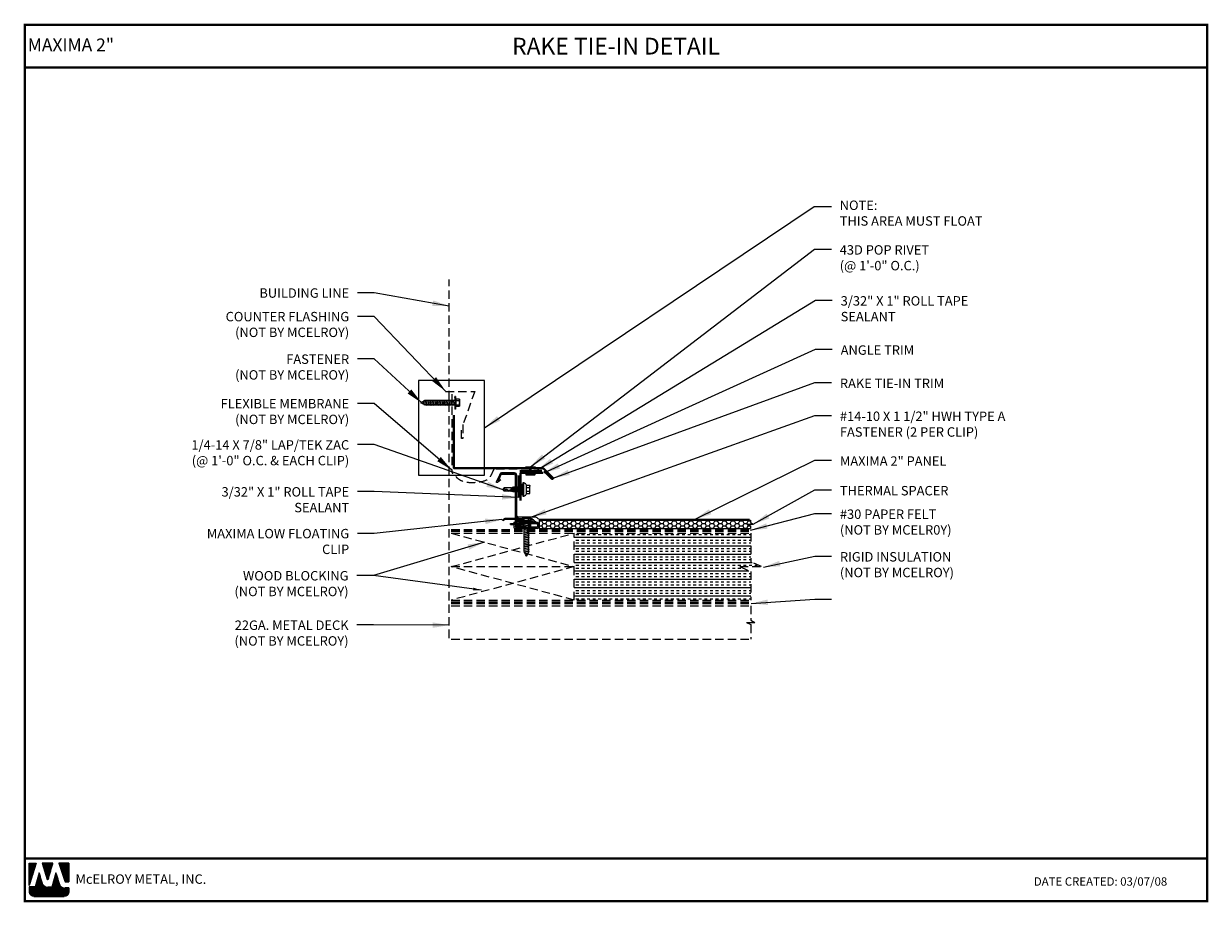
# Model space of a CAD drawing. Extents: x -1.6 to 51.5, y 1.7 to 41.
import ezdxf
from ezdxf.enums import TextEntityAlignment as Align

# ---------------------------------------------------------------- set-up
doc = ezdxf.new("R2010")
doc.units = 0
doc.header["$LTSCALE"] = 1.5
doc.header["$MEASUREMENT"] = 0
doc.linetypes.add('HIDDEN', pattern=[0.375, 0.25, -0.125])
doc.layers.get('0').update_dxf_attribs({"linetype": 'CONTINUOUS'})
for name, color, linetype in [('ACCESSORIES', 30, 'CONTINUOUS'), ('DIM', 2, 'CONTINUOUS'), ('FASTENER', 1, 'CONTINUOUS'), ('NOTBYMCELROY', 8, 'HIDDEN'), ('OBJ', 4, 'CONTINUOUS'), ('SHEETING', 5, 'CONTINUOUS'), ('TEXT BY MCELROY', 3, 'CONTINUOUS'), ('TEXT NOT BY MCELROY', 1, 'CONTINUOUS'), ('TRIM', 3, 'CONTINUOUS'), ('TXT', 2, 'CONTINUOUS'), ('WEB BOR', 6, 'CONTINUOUS')]:
    doc.layers.add(name, color=color, linetype=linetype)
doc.styles.add('KEENAN', font='ARIBLK.TTF')
doc.styles.add('ROMANT', font='ROMANT')
doc.styles.get("Standard").update_dxf_attribs({"font": 'romans'})
doc.dimstyles.new('MCELROY1$7', dxfattribs={"dimtxt": 0.0938, "dimasz": 0.125, "dimexe": 0.0625, "dimexo": 0.0625, "dimgap": 0.0625, "dimtad": 0, "dimtih": 1, "dimtoh": 1, "dimdec": 0, "dimzin": 3, "dimdsep": 46, "dimlunit": 4, "dimtxsty": 'Standard', "dimcen": 0, "dimclrd": 2, "dimclre": 2, "dimclrt": 1, "dimadec": 0, "dimazin": 0, "dimtfac": 1, "dimtdec": 0, "dimtofl": 0, "dimtmove": 0, "dimatfit": 3, "dimfxl": 1, "dimfrac": 2, "dimtolj": 1, "dimtzin": 0, "dimarcsym": 0})

# ---------------------------------------------------------------- blocks, each defined once
blk = doc.blocks.new('LAP TEK ZAC')
at = {"layer": 'DIM', "color": 1, "linetype": 'ByBlock'}
blk.add_point((0.753, -0.041), dxfattribs=at)
at = {"layer": 'OBJ', "color": 1}
for p, q in [((0.898, 0.293), (0.767, 0.293)), ((0.767, 0.293), (0.767, 0.293)), ((0.767, 0.204), (0.767, 0.204)), ((0.767, 0.204), (0.908, 0.204)), ((0.908, 0.025), (0.767, 0.025)), ((0.767, 0.025), (0.767, 0.025)), ((0.898, 0.293), (0.898, 0.293)), ((0.908, 0.357), (0.908, 0.357)), ((0.908, 0.303), (0.908, 0.303)), ((0.922, 0.376), (0.922, 0.376)), ((1.069, 0.414), (1.028, 0.414)), ((1.069, 0.414), (1.069, 0.414)), ((1.078, -0.175), (1.078, 0.404)), ((1.078, 0.404), (1.078, 0.404)), ((0.767, -0.065), (0.767, -0.065)), ((0.767, -0.065), (0.898, -0.065)), ((0.898, -0.065), (0.898, -0.065)), ((0.908, -0.075), (0.908, -0.075)), ((1.028, -0.186), (1.069, -0.185)), ((1.069, -0.185), (1.069, -0.185)), ((1.078, -0.175), (1.078, -0.175))]:
    blk.add_line(p, q, dxfattribs=at)
for points in [[(0.764, 0.288), (0.753, 0.269), (0.753, -0.041), (0.753, -0.041), (0.764, -0.059)], [(0.908, 0.303), (0.908, -0.075)], [(1.028, 0.414), (1.028, -0.186)], [(1.158, 0.065), (1.167, 0.018), (1.207, 0.018), (1.223, -0.009), (1.187, 0.237), (1.203, 0.21), (1.243, 0.21), (1.279, 0.018), (1.294, -0.009), (1.259, 0.237), (1.243, 0.21)], [(1.187, 0.237), (1.172, 0.21), (1.158, 0.21)], [(1.158, 0.003), (1.167, 0.018)], [(1.172, 0.21), (1.207, 0.018)], [(1.203, 0.21), (1.238, 0.018)], [(1.223, -0.009), (1.238, 0.018), (1.238, 0.018), (1.279, 0.018)], [(1.259, 0.237), (1.274, 0.21), (1.274, 0.21), (1.314, 0.21), (1.33, 0.237), (1.346, 0.21), (1.346, 0.21), (1.386, 0.21), (1.386, 0.21), (1.401, 0.237), (1.417, 0.21), (1.457, 0.21), (1.473, 0.237), (1.488, 0.21), (1.49, 0.21), (1.529, 0.2), (1.544, 0.227), (1.565, 0.19), (1.565, 0.19), (1.568, 0.189), (1.607, 0.189), (1.616, 0.205), (1.624, 0.189), (1.633, 0.114), (1.607, 0.189)], [(1.274, 0.21), (1.31, 0.018)], [(1.294, -0.009), (1.31, 0.018), (1.31, 0.018), (1.35, 0.018), (1.366, -0.009), (1.381, 0.018), (1.381, 0.018), (1.421, 0.018), (1.437, -0.009), (1.453, 0.018), (1.49, 0.018), (1.493, 0.019), (1.493, 0.019), (1.508, -0.008), (1.53, 0.029), (1.568, 0.039), (1.58, 0.019)], [(1.314, 0.21), (1.35, 0.018)], [(1.33, 0.237), (1.366, -0.009)], [(1.346, 0.21), (1.381, 0.018)], [(1.386, 0.21), (1.421, 0.018)], [(1.401, 0.237), (1.437, -0.009)], [(1.417, 0.21), (1.453, 0.018)], [(1.457, 0.21), (1.493, 0.019)], [(1.473, 0.237), (1.508, -0.008)], [(1.488, 0.21), (1.53, 0.029)], [(1.529, 0.2), (1.568, 0.039)], [(1.544, 0.227), (1.58, 0.019), (1.592, 0.039), (1.917, 0.039)], [(1.565, 0.19), (1.592, 0.039)], [(1.616, 0.205), (1.633, 0.114)], [(1.81, 0.174), (1.903, 0.174), (1.916, 0.154)]]:
    blk.add_lwpolyline(points, dxfattribs=at)
for points in [[(0.767, 0.204, 0.154701), (0.767, 0.025)], [(1.624, 0.189), (1.917, 0.189), (1.953, 0.134), (1.953, 0.094), (1.917, 0.039), (1.917, 0.039, -0.215368), (1.899, 0.1)]]:
    blk.add_lwpolyline(points, format="xyb", dxfattribs=at)
at = {"layer": 'OBJ'}
for points in [[(1.078, 0.353), (1.158, 0.353), (1.158, 0.353), (1.158, -0.125), (1.158, -0.125), (1.078, -0.125)], [(1.086, 0.353), (1.086, -0.125)], [(1.094, 0.353), (1.094, -0.125)], [(1.102, 0.353), (1.102, -0.125)], [(1.11, 0.353), (1.11, -0.125)], [(1.118, 0.353), (1.118, -0.125)], [(1.126, 0.353), (1.126, -0.125)], [(1.134, 0.353), (1.134, -0.125)], [(1.142, 0.353), (1.142, -0.125)], [(1.15, 0.353), (1.15, -0.125)]]:
    blk.add_lwpolyline(points, dxfattribs=at)
at = {"layer": 'OBJ', "color": 1}
blk.add_lwpolyline([(1.696, 0.169), (1.696, 0.169, 0.114658), (1.899, 0.1), (1.899, 0.1, 0.373799), (1.953, 0.134), (1.704, 0.189), (1.704, 0.189, 0.845016)], format="xyb", close=True, dxfattribs=at)
for centre, radius, start, end in [((0.833, 0.249), 0.0792, 145.6158, 214.3842), ((0.833, -0.02), 0.0792, 145.6158, 214.3842), ((0.898, 0.303), 0.01, 270, 0), ((1.129, 0.186), 0.25, 113.6895, 151.8592), ((1.068, 0.404), 0.01, 0, 89), ((0.898, -0.075), 0.01, 360, 90), ((1.129, 0.043), 0.25, 208.1408, 246.3105), ((1.068, -0.175), 0.01, 271, 0)]:
    blk.add_arc(centre, radius, start, end, dxfattribs=at)
blk = doc.blocks.new('14-10 x 1.5 inch Type A w-o-wshr')
at = {"layer": 'FASTENER', "linetype": 'Continuous'}
for p, q in [((-0.234, 0.156), (-0.078, 0.156)), ((-0.234, 0.156), (-0.234, -0.156)), ((-0.078, 0.094), (-0.225, 0.082)), ((-0.224, 0.104), (-0.224, 0.082)), ((-0.078, 0.094), (-0.224, 0.101)), ((-0.078, 0.188), (-0.078, 0.156)), ((-0.062, 0.188), (-0.078, 0.188)), ((-0.078, 0.156), (-0.078, -0.156)), ((-0.062, 0.281), (-0.062, -0.281)), ((-0.062, 0.281), (-0.031, 0.281)), ((-0.031, 0.281), (-0.031, 0)), ((-0.031, 0.255), (-0.031, 0.258)), ((-0.031, 0.242), (-0.031, 0.256)), ((-0.031, 0.242), (-0.031, 0.242)), ((-0.031, 0.098), (0.031, 0.098)), ((-0.031, 0.064), (0, -0.098)), ((-0.031, 0.04), (-0.001, -0.117)), ((-0.01, -0.098), (-0.031, 0.013)), ((-0.031, 0), (-0.031, -0.281)), ((-0.031, 0), (-0.031, 0)), ((-0.031, 0), (-0.031, 0)), ((0.032, 0.117), (0.031, 0.098)), ((0.068, -0.098), (0.031, 0.098)), ((0.032, 0.117), (0.04, 0.098)), ((0.032, 0.117), (0.077, -0.117)), ((0.04, 0.098), (0.078, -0.098)), ((0.04, 0.098), (0.109, 0.098)), ((0.11, 0.117), (0.109, 0.098)), ((0.146, -0.098), (0.109, 0.098)), ((0.11, 0.117), (0.118, 0.098)), ((0.11, 0.117), (0.155, -0.117)), ((0.118, 0.098), (0.156, -0.098)), ((0.118, 0.098), (0.187, 0.098)), ((0.188, 0.117), (0.187, 0.098)), ((0.224, -0.098), (0.187, 0.098)), ((0.188, 0.117), (0.197, 0.098)), ((0.188, 0.117), (0.233, -0.117)), ((0.197, 0.098), (0.234, -0.098)), ((0.197, 0.098), (0.265, 0.098)), ((0.266, 0.117), (0.265, 0.098)), ((0.302, -0.098), (0.265, 0.098)), ((0.266, 0.117), (0.312, -0.117)), ((0.266, 0.117), (0.275, 0.098)), ((0.275, 0.098), (0.313, -0.098)), ((0.275, 0.098), (0.343, 0.098)), ((0.345, 0.117), (0.343, 0.098)), ((0.38, -0.098), (0.343, 0.098)), ((0.345, 0.117), (0.39, -0.117)), ((0.345, 0.117), (0.353, 0.098)), ((0.353, 0.098), (0.391, -0.098)), ((0.353, 0.098), (0.421, 0.098)), ((0.423, 0.117), (0.421, 0.098)), ((0.458, -0.098), (0.421, 0.098)), ((0.423, 0.117), (0.468, -0.117)), ((0.423, 0.117), (0.431, 0.098)), ((0.431, 0.098), (0.469, -0.098)), ((0.431, 0.098), (0.499, 0.098)), ((0.501, 0.117), (0.499, 0.098)), ((0.537, -0.098), (0.499, 0.098)), ((0.501, 0.117), (0.546, -0.117)), ((0.501, 0.117), (0.509, 0.098)), ((0.509, 0.098), (0.547, -0.098)), ((0.509, 0.098), (0.578, 0.098)), ((0.579, 0.117), (0.578, 0.098)), ((0.615, -0.098), (0.578, 0.098)), ((0.579, 0.117), (0.624, -0.117)), ((0.579, 0.117), (0.587, 0.098)), ((0.587, 0.098), (0.625, -0.098)), ((0.587, 0.098), (0.656, 0.098)), ((0.657, 0.117), (0.656, 0.098)), ((0.693, -0.098), (0.656, 0.098)), ((0.657, 0.117), (0.665, 0.098)), ((0.657, 0.117), (0.702, -0.117)), ((0.665, 0.098), (0.703, -0.098)), ((0.665, 0.098), (0.734, 0.098)), ((0.735, 0.117), (0.734, 0.098)), ((0.771, -0.098), (0.734, 0.098)), ((0.735, 0.117), (0.743, 0.098)), ((0.735, 0.117), (0.78, -0.117)), ((0.743, 0.098), (0.781, -0.098)), ((0.743, 0.098), (0.812, 0.098)), ((0.813, 0.117), (0.812, 0.098)), ((0.849, -0.098), (0.812, 0.098)), ((0.813, 0.117), (0.822, 0.098)), ((0.813, 0.117), (0.858, -0.117)), ((0.822, 0.098), (0.859, -0.098)), ((0.822, 0.098), (0.89, 0.098)), ((0.891, 0.117), (0.89, 0.098)), ((0.927, -0.098), (0.89, 0.098)), ((0.891, 0.117), (0.937, -0.117)), ((0.891, 0.117), (0.9, 0.098)), ((0.9, 0.098), (0.938, -0.098)), ((0.9, 0.098), (0.968, 0.098)), ((0.97, 0.117), (0.968, 0.098)), ((1.005, -0.098), (0.968, 0.098)), ((0.97, 0.117), (1.015, -0.117)), ((0.97, 0.117), (0.978, 0.098)), ((0.978, 0.098), (1.016, -0.098)), ((0.978, 0.098), (1.046, 0.098)), ((1.048, 0.117), (1.046, 0.098)), ((1.083, -0.098), (1.046, 0.098)), ((1.048, 0.117), (1.056, 0.098)), ((1.048, 0.117), (1.093, -0.117)), ((1.056, 0.098), (1.094, -0.098)), ((1.056, 0.098), (1.124, 0.098)), ((1.126, 0.117), (1.124, 0.098)), ((1.162, -0.098), (1.124, 0.098)), ((1.126, 0.117), (1.134, 0.098)), ((1.126, 0.117), (1.171, -0.117)), ((1.134, 0.098), (1.172, -0.098)), ((1.134, 0.098), (1.203, 0.098)), ((1.204, 0.117), (1.203, 0.098)), ((1.24, -0.098), (1.203, 0.098)), ((1.204, 0.117), (1.212, 0.098)), ((1.204, 0.117), (1.249, -0.117)), ((1.212, 0.098), (1.25, -0.098)), ((1.212, 0.098), (1.282, 0.098)), ((1.284, 0.117), (1.282, 0.098)), ((1.318, -0.089), (1.282, 0.098)), ((1.284, 0.117), (1.292, 0.098)), ((1.284, 0.117), (1.327, -0.108)), ((1.292, 0.098), (1.328, -0.089)), ((1.292, 0.098), (1.331, 0.098)), ((1.364, 0.078), (1.331, 0.098)), ((1.366, 0.098), (1.364, 0.078)), ((1.389, -0.051), (1.364, 0.078)), ((1.366, 0.098), (1.375, 0.072)), ((1.366, 0.098), (1.398, -0.071)), ((1.375, 0.072), (1.399, -0.051)), ((1.452, 0.028), (1.375, 0.072)), ((1.453, 0.047), (1.452, 0.028)), ((1.461, -0.018), (1.452, 0.028)), ((1.453, 0.047), (1.463, 0.021)), ((1.453, 0.047), (1.47, -0.038)), ((1.5, 0), (1.463, 0.021)), ((1.463, 0.021), (1.471, -0.018)), ((1.47, -0.014), (1.5, 0)), ((-0.078, -0.156), (-0.234, -0.156)), ((-0.225, -0.082), (-0.225, -0.101)), ((-0.078, -0.094), (-0.225, -0.082)), ((-0.078, -0.094), (-0.224, -0.101)), ((-0.078, -0.156), (-0.078, -0.188)), ((-0.078, -0.188), (-0.062, -0.188)), ((-0.062, -0.281), (-0.031, -0.281)), ((-0.01, -0.098), (-0.031, -0.098)), ((-0.001, -0.117), (-0.01, -0.098)), ((-0.001, -0.117), (0, -0.098)), ((0.068, -0.098), (0, -0.098)), ((0.077, -0.117), (0.068, -0.098)), ((0.077, -0.117), (0.078, -0.098)), ((0.146, -0.098), (0.078, -0.098)), ((0.155, -0.117), (0.146, -0.098)), ((0.155, -0.117), (0.156, -0.098)), ((0.224, -0.098), (0.156, -0.098)), ((0.233, -0.117), (0.224, -0.098)), ((0.233, -0.117), (0.234, -0.098)), ((0.302, -0.098), (0.234, -0.098)), ((0.312, -0.117), (0.302, -0.098)), ((0.312, -0.117), (0.313, -0.098)), ((0.38, -0.098), (0.313, -0.098)), ((0.39, -0.117), (0.38, -0.098)), ((0.39, -0.117), (0.391, -0.098)), ((0.458, -0.098), (0.391, -0.098)), ((0.468, -0.117), (0.458, -0.098)), ((0.468, -0.117), (0.469, -0.098)), ((0.537, -0.098), (0.469, -0.098)), ((0.546, -0.117), (0.537, -0.098)), ((0.546, -0.117), (0.547, -0.098)), ((0.615, -0.098), (0.547, -0.098)), ((0.624, -0.117), (0.615, -0.098)), ((0.624, -0.117), (0.625, -0.098)), ((0.693, -0.098), (0.625, -0.098)), ((0.702, -0.117), (0.693, -0.098)), ((0.702, -0.117), (0.703, -0.098)), ((0.771, -0.098), (0.703, -0.098)), ((0.78, -0.117), (0.771, -0.098)), ((0.78, -0.117), (0.781, -0.098)), ((0.849, -0.098), (0.781, -0.098)), ((0.858, -0.117), (0.849, -0.098)), ((0.858, -0.117), (0.859, -0.098)), ((0.927, -0.098), (0.859, -0.098)), ((0.937, -0.117), (0.927, -0.098)), ((0.937, -0.117), (0.938, -0.098)), ((1.005, -0.098), (0.938, -0.098)), ((1.015, -0.117), (1.005, -0.098)), ((1.015, -0.117), (1.016, -0.098)), ((1.083, -0.098), (1.016, -0.098)), ((1.093, -0.117), (1.083, -0.098)), ((1.093, -0.117), (1.094, -0.098)), ((1.162, -0.098), (1.094, -0.098)), ((1.171, -0.117), (1.162, -0.098)), ((1.171, -0.117), (1.172, -0.098)), ((1.24, -0.098), (1.172, -0.098)), ((1.249, -0.117), (1.24, -0.098)), ((1.249, -0.117), (1.25, -0.098)), ((1.288, -0.098), (1.25, -0.098)), ((1.288, -0.098), (1.317, -0.084)), ((1.327, -0.108), (1.318, -0.089)), ((1.327, -0.08), (1.389, -0.051)), ((1.327, -0.108), (1.328, -0.089)), ((1.398, -0.071), (1.389, -0.051)), ((1.398, -0.047), (1.461, -0.018)), ((1.398, -0.071), (1.399, -0.051)), ((1.47, -0.038), (1.461, -0.018)), ((1.47, -0.038), (1.471, -0.018))]:
    blk.add_line(p, q, dxfattribs=at)
for centre, radius, start, end in [((0.214, 0.191), 0.447, 184.6554, 192.5857), ((0.204, 0), 0.436, 167.5955, 192.3683), ((0.214, -0.191), 0.447, 167.4143, 175.3446)]:
    blk.add_arc(centre, radius, start, end, dxfattribs=at)

msp = doc.modelspace()

# ---------------------------------------------------------------- hatches: boundary and pattern name
at = {"layer": 'ACCESSORIES'}
h = msp.add_hatch(dxfattribs=at)
h.set_pattern_fill('HONEY', color=256, style=0)
h.set_pattern_definition([(0, (-2.31956, -1.68397), (0.1875, 0.10825317), [0.125, -0.25]), (120, (-2.31956, -1.68397), (-0.1875, 0.10825318), [0.125, -0.25]), (60, (-2.31956, -1.68397), (4e-10, 0.21650635), [-0.25, 0.125])])
h.paths.add_polyline_path([(30.967, 18.442), (30.967, 18.559), (30.844, 18.63), (31.09, 18.63), (30.967, 18.701), (30.967, 18.817), (21.511, 18.811), (21.511, 18.436)])
at = {"layer": 'NOTBYMCELROY', "linetype": 'HIDDEN'}
h = msp.add_hatch(dxfattribs=at)
h.set_pattern_fill('INSUL', color=256, style=0)
h.set_pattern_definition([(0, (-1.59676, 18.7934), (0, 0.375), []), (0, (-1.59676, 18.9184), (0, 0.375), [0.125, -0.125]), (0, (-1.59676, 19.0434), (0, 0.375), [0.125, -0.125])])
h.paths.add_polyline_path([(30.973, 15.23), (30.973, 16.508), (30.483, 16.73), (31.463, 16.73), (30.973, 16.951), (30.973, 18.23), (23.073, 18.23), (23.073, 15.23)])

# ---------------------------------------------------------------- linework, layer by layer
at = {"linetype": 'HIDDEN'}
for points in [[(17.603, 24.46), (17.595, 20.952)], [(21.645, 21.094), (19.482, 21.092)]]:
    msp.add_lwpolyline(points, dxfattribs=at)
msp.add_spline([(19.482, 21.092), (19.361, 20.848), (19.25, 20.682), (18.799, 20.508), (18.48, 20.487), (18.119, 20.536), (17.869, 20.675), (17.661, 20.876), (17.595, 20.952)], degree=3, dxfattribs=at)
at = {"layer": 'ACCESSORIES'}
for p, q in [((19.661, 20.596), (19.761, 20.887)), ((19.703, 20.582), (19.804, 20.875)), ((19.8, 20.92), (20.376, 20.92)), ((19.804, 20.875), (20.376, 20.875)), ((20.431, 20.82), (20.431, 18.72)), ((20.476, 20.82), (20.476, 18.67)), ((19.661, 20.596), (19.703, 20.582)), ((19.976, 18.88), (19.866, 18.822)), ((19.886, 18.782), (19.866, 18.822)), ((19.987, 18.835), (19.886, 18.782)), ((20.431, 18.88), (19.976, 18.88)), ((20.431, 18.835), (19.987, 18.835)), ((20.228, 18.67), (20.739, 18.67)), ((20.228, 18.625), (20.228, 18.67)), ((20.228, 18.625), (20.739, 18.625)), ((20.375, 18.72), (20.375, 18.67)), ((20.375, 18.72), (20.435, 18.72)), ((20.375, 18.625), (20.375, 18.5)), ((20.435, 18.72), (20.435, 18.67)), ((20.435, 18.625), (20.435, 18.62)), ((20.655, 18.62), (20.435, 18.62)), ((20.655, 18.56), (20.465, 18.56)), ((20.651, 18.738), (20.476, 18.988)), ((20.615, 18.712), (20.476, 18.91)), ((20.517, 18.71), (20.517, 18.852)), ((20.577, 18.89), (20.545, 18.89)), ((20.577, 18.845), (20.577, 18.89)), ((20.577, 18.89), (21.163, 18.89)), ((20.577, 18.74), (20.577, 18.766)), ((20.758, 18.83), (20.587, 18.83)), ((21.425, 18.71), (20.607, 18.71)), ((20.615, 18.712), (20.651, 18.738)), ((20.655, 18.62), (20.655, 18.56)), ((20.735, 18.625), (20.735, 18.55)), ((21.395, 18.65), (20.793, 18.65)), ((21.065, 18.638), (21.065, 18.5)), ((21.065, 18.638), (21.125, 18.638)), ((21.163, 18.83), (21.119, 18.83)), ((21.125, 18.638), (21.125, 18.53)), ((21.163, 18.89), (21.163, 18.83)), ((21.365, 18.71), (21.163, 18.89)), ((21.425, 18.62), (21.425, 18.53)), ((21.485, 18.65), (21.485, 18.5)), ((21.511, 18.811), (30.967, 18.817)), ((21.511, 18.811), (21.511, 18.436)), ((30.844, 18.63), (30.967, 18.559)), ((30.844, 18.63), (31.09, 18.63)), ((30.967, 18.817), (30.967, 18.701)), ((30.967, 18.701), (31.09, 18.63)), ((30.967, 18.559), (30.967, 18.442)), ((21.425, 18.44), (20.435, 18.44)), ((21.395, 18.5), (20.465, 18.5)), ((20.476, 18.55), (20.739, 18.55)), ((20.476, 18.505), (20.476, 18.55)), ((20.476, 18.505), (20.739, 18.505)), ((20.795, 18.527), (20.795, 18.5)), ((21.511, 18.436), (30.967, 18.442))]:
    msp.add_line(p, q, dxfattribs=at)
at = {"layer": 'ACCESSORIES', "const_width": 0.0938}
for points in [[(20.593, 19.824), (20.593, 20.824)], [(20.632, 21.016), (21.632, 21.016)]]:
    msp.add_lwpolyline(points, dxfattribs=at)
at = {"layer": 'ACCESSORIES'}
for centre, radius, start, end in [((19.8, 20.88), 0.04, 90, 170), ((20.376, 20.82), 0.1, 0, 90), ((20.376, 20.82), 0.055, 0, 90), ((20.435, 18.56), 0.06, 90, 180), ((20.465, 18.53), 0.03, 90, 270), ((20.577, 18.71), 0.06, 180, 221.8448), ((20.607, 18.74), 0.03, 180, 270), ((20.739, 18.588), 0.0825, 270, 90), ((20.739, 18.588), 0.0375, 270, 90), ((21.395, 18.62), 0.03, 0, 90), ((21.425, 18.65), 0.06, 0, 90), ((20.435, 18.5), 0.06, 180, 270), ((20.705, 18.53), 0.03, 270, 303.4643), ((21.155, 18.53), 0.03, 180, 270), ((21.395, 18.53), 0.03, 270, 0), ((21.425, 18.5), 0.06, 270, 0)]:
    msp.add_arc(centre, radius, start, end, dxfattribs=at)
at = {"layer": 'DIM'}
msp.add_lwpolyline([(19.064, 25.066), (16.101, 25.066), (16.101, 20.828), (19.064, 20.828)], close=True, dxfattribs=at)
at = {"layer": 'FASTENER'}
for p, q in [((21.071, 21.179), (21.071, 20.872)), ((21.155, 20.872), (21.155, 21.179))]:
    msp.add_line(p, q, dxfattribs=at)
at = {"layer": 'FASTENER', "linetype": 'Continuous'}
for points in [[(20.905, 21.198, -0.418246), (20.914, 21.207), (21.312, 21.207, -0.418246), (21.321, 21.198), (21.321, 21.188, -0.414214), (21.312, 21.179), (20.914, 21.179, -0.414214), (20.905, 21.188)], [(20.905, 20.853, 0.418246), (20.914, 20.844), (21.312, 20.844, 0.418246), (21.321, 20.853), (21.321, 20.863, 0.414214), (21.312, 20.872), (20.914, 20.872, 0.414214), (20.905, 20.863)]]:
    msp.add_lwpolyline(points, format="xyb", close=True, dxfattribs=at)
at = {"layer": 'NOTBYMCELROY', "linetype": 'HIDDEN'}
for p, q in [((17.483, 13.534), (17.483, 29.586)), ((17.573, 18.23), (23.073, 16.73)), ((17.573, 16.73), (23.073, 18.23)), ((17.573, 18.23), (30.973, 18.23)), ((23.073, 15.23), (23.073, 18.23)), ((30.973, 18.23), (30.973, 16.951)), ((23.073, 16.73), (17.573, 15.23)), ((23.073, 15.23), (17.573, 16.73)), ((17.573, 16.73), (23.073, 16.73)), ((30.483, 16.73), (30.973, 16.508)), ((30.483, 16.73), (31.463, 16.73)), ((31.463, 16.73), (30.973, 16.951)), ((30.973, 16.508), (30.973, 15.23)), ((17.573, 15.23), (30.973, 15.23)), ((17.573, 14.98), (30.973, 14.98)), ((30.973, 14.98), (30.973, 14.327)), ((30.973, 14.327), (31.163, 14.23)), ((30.783, 14.23), (31.163, 14.23)), ((30.783, 14.23), (30.973, 14.133)), ((30.973, 14.133), (30.973, 13.48)), ((17.573, 13.48), (30.973, 13.48))]:
    msp.add_line(p, q, dxfattribs=at)
at = {"layer": 'NOTBYMCELROY', "linetype": 'HIDDEN', "lineweight": 50}
for p, q in [((17.573, 18.355), (30.973, 18.355)), ((17.573, 15.105), (30.973, 15.105))]:
    msp.add_line(p, q, dxfattribs=at)
at = {"layer": 'NOTBYMCELROY', "linetype": 'HIDDEN'}
msp.add_lwpolyline([(17.32, 24.58), (18.625, 24.58), (18.093, 23.089), (18.093, 22.464), (18.031, 22.464), (18.031, 22.964)], dxfattribs=at)
at = {"layer": 'SHEETING'}
msp.add_lwpolyline([(19.783, 20.614), (19.635, 20.5, -0.840604), (19.595, 20.528), (19.768, 20.901, -0.291474), (19.83, 20.94), (20.388, 20.94, -0.414214), (20.488, 20.84), (20.488, 19.057, 0.414214), (20.588, 18.957), (21.338, 18.957, -0.198912), (21.409, 18.927), (21.45, 18.886, 0.198912), (21.521, 18.857), (22.041, 18.857), (30.924, 18.857)], format="xyb", dxfattribs=at)
at = {"layer": 'TRIM', "lineweight": 40}
for points in [[(17.69, 23.513), (17.69, 21.138), (21.69, 21.138), (22.132, 20.696), (22.088, 20.651), (21.735, 21.005)], [(21.672, 20.937), (20.672, 20.937), (20.672, 19.687)]]:
    msp.add_lwpolyline(points, dxfattribs=at)
at = {"layer": 'WEB BOR', "color": 5, "linetype": 'Continuous'}
for p, q in [((-1.323, 3.456), (-1.006, 3.456)), ((-1.322, 2.455), (-1.322, 3.456)), ((-1.005, 3.455), (-1.322, 2.455)), ((-0.265, 3.456), (-0.744, 3.456)), ((-0.743, 3.456), (-0.513, 2.728)), ((-0.473, 2.729), (-0.264, 3.456)), ((0.455, 3.456), (0, 3.456)), ((0.001, 3.456), (0.275, 2.645)), ((0.456, 2.609), (0.456, 3.455)), ((0.326, 2.609), (0.456, 2.609))]:
    msp.add_line(p, q, dxfattribs=at)
at = {"layer": 'WEB BOR', "color": 5}
for p, q in [((-1.314, 3.456), (-1.314, 2.478)), ((-1.307, 3.456), (-1.307, 2.5)), ((-1.294, 3.456), (-1.294, 2.541)), ((-1.281, 3.456), (-1.281, 2.582)), ((-1.268, 3.456), (-1.268, 2.623)), ((-1.255, 3.456), (-1.255, 2.664)), ((-1.242, 3.456), (-1.242, 2.705)), ((-1.229, 3.456), (-1.229, 2.746)), ((-1.217, 3.456), (-1.217, 2.787)), ((-1.204, 3.456), (-1.204, 2.828)), ((-1.191, 3.456), (-1.191, 2.869)), ((-1.178, 3.456), (-1.178, 2.91)), ((-1.165, 3.456), (-1.165, 2.951)), ((-1.152, 3.456), (-1.152, 2.992)), ((-1.139, 3.456), (-1.139, 3.033)), ((-1.126, 3.456), (-1.126, 3.074)), ((-1.113, 3.456), (-1.113, 3.115)), ((-1.1, 3.456), (-1.1, 3.156)), ((-1.087, 3.456), (-1.087, 3.197)), ((-1.074, 3.456), (-1.074, 3.238)), ((-1.061, 3.456), (-1.061, 3.279)), ((-1.048, 3.456), (-1.048, 3.32)), ((-1.035, 3.456), (-1.035, 3.361)), ((-1.023, 3.456), (-1.023, 3.402)), ((-0.725, 3.456), (-0.725, 3.394)), ((-0.711, 3.456), (-0.711, 3.353)), ((-0.698, 3.456), (-0.698, 3.312)), ((-0.685, 3.456), (-0.685, 3.271)), ((-0.672, 3.456), (-0.672, 3.23)), ((-0.659, 3.456), (-0.659, 3.189)), ((-0.646, 3.456), (-0.646, 3.148)), ((-0.633, 3.456), (-0.633, 3.107)), ((-0.62, 3.456), (-0.62, 3.066)), ((-0.607, 3.456), (-0.607, 3.025)), ((-0.594, 3.456), (-0.594, 2.984)), ((-0.581, 3.456), (-0.581, 2.943)), ((-0.568, 3.456), (-0.568, 2.901)), ((-0.555, 3.456), (-0.555, 2.86)), ((-0.542, 3.456), (-0.542, 2.819)), ((-0.529, 3.456), (-0.529, 2.778)), ((-0.516, 3.456), (-0.516, 2.737)), ((-0.503, 3.456), (-0.503, 2.716)), ((-0.503, 3.456), (-0.503, 2.716)), ((-0.49, 3.456), (-0.49, 2.714)), ((-0.477, 3.456), (-0.477, 2.72)), ((-0.464, 3.456), (-0.464, 2.758)), ((-0.451, 3.456), (-0.451, 2.803)), ((-0.438, 3.456), (-0.438, 2.848)), ((-0.425, 3.456), (-0.425, 2.893)), ((-0.412, 3.456), (-0.412, 2.938)), ((-0.399, 3.456), (-0.399, 2.983)), ((-0.387, 3.456), (-0.387, 3.028)), ((-0.374, 3.456), (-0.374, 3.073)), ((-0.361, 3.456), (-0.361, 3.118)), ((-0.348, 3.456), (-0.348, 3.163)), ((-0.335, 3.456), (-0.335, 3.208)), ((-0.322, 3.456), (-0.322, 3.253)), ((-0.309, 3.456), (-0.309, 3.299)), ((-0.296, 3.456), (-0.296, 3.344)), ((-0.284, 3.456), (-0.284, 3.389)), ((0.013, 3.456), (0.013, 3.417)), ((0.027, 3.456), (0.027, 3.379)), ((0.04, 3.456), (0.04, 3.341)), ((0.053, 3.456), (0.053, 3.302)), ((0.066, 3.456), (0.066, 3.264)), ((0.079, 3.456), (0.079, 3.226)), ((0.092, 3.456), (0.092, 3.187)), ((0.105, 3.456), (0.105, 3.149)), ((0.118, 3.456), (0.118, 3.11)), ((0.131, 3.456), (0.131, 3.072)), ((0.144, 3.456), (0.144, 3.034)), ((0.157, 3.456), (0.157, 2.995)), ((0.17, 3.456), (0.17, 2.957)), ((0.183, 3.456), (0.183, 2.919)), ((0.196, 3.456), (0.196, 2.88)), ((0.209, 3.456), (0.209, 2.842)), ((0.222, 3.456), (0.222, 2.803)), ((0.235, 3.456), (0.235, 2.765)), ((0.248, 3.456), (0.248, 2.727)), ((0.261, 3.456), (0.261, 2.688)), ((0.274, 3.456), (0.274, 2.65)), ((0.287, 3.456), (0.287, 2.626)), ((0.3, 3.456), (0.3, 2.615)), ((0.313, 3.456), (0.313, 2.61)), ((0.326, 3.456), (0.326, 2.609)), ((0.338, 3.456), (0.338, 2.609)), ((0.351, 3.456), (0.351, 2.609)), ((0.364, 3.456), (0.364, 2.609)), ((0.377, 3.456), (0.377, 2.609)), ((0.39, 3.456), (0.39, 2.609)), ((0.403, 3.456), (0.403, 2.609)), ((0.416, 3.456), (0.416, 2.609)), ((0.429, 3.456), (0.429, 2.609)), ((0.442, 3.456), (0.442, 2.609)), ((0.455, 3.456), (0.455, 2.609))]:
    msp.add_line(p, q, dxfattribs=at)
at = {"layer": 'WEB BOR', "color": 9, "linetype": 'Continuous'}
for p, q in [((-0.873, 3.013), (-1.056, 2.387)), ((-0.759, 2.618), (-0.873, 3.013)), ((-0.124, 3.024), (-0.303, 2.383)), ((-0.012, 2.66), (-0.124, 3.024)), ((0.029, 2.524), (-0.012, 2.66)), ((-1.056, 2.387), (-1.322, 2.387)), ((-1.322, 2.387), (-1.322, 2.168)), ((-0.749, 2.582), (-0.759, 2.618)), ((-0.303, 2.383), (-0.483, 2.383)), ((0.456, 2.342), (0.274, 2.342)), ((0.456, 2.168), (0.456, 2.342)), ((-1.109, 1.955), (0.243, 1.955))]:
    msp.add_line(p, q, dxfattribs=at)
at = {"layer": 'WEB BOR', "color": 9}
for p, q in [((-0.966, 2.695), (-0.966, 1.955)), ((-0.953, 2.739), (-0.953, 1.955)), ((-0.94, 2.783), (-0.94, 1.955)), ((-0.927, 2.827), (-0.927, 1.955)), ((-0.914, 2.867), (-0.914, 1.955)), ((-0.901, 2.916), (-0.901, 1.955)), ((-0.888, 2.96), (-0.888, 1.955)), ((-0.875, 3.004), (-0.875, 1.955)), ((-0.862, 2.977), (-0.862, 1.955)), ((-0.849, 2.932), (-0.849, 1.955)), ((-0.836, 2.887), (-0.836, 1.955)), ((-0.823, 2.842), (-0.823, 1.955)), ((-0.81, 2.797), (-0.81, 1.955)), ((-0.797, 2.752), (-0.797, 1.955)), ((-0.784, 2.707), (-0.784, 1.955)), ((-0.772, 2.662), (-0.772, 1.955)), ((-0.227, 2.655), (-0.227, 1.955)), ((-0.214, 2.701), (-0.214, 1.955)), ((-0.201, 2.747), (-0.201, 1.955)), ((-0.188, 2.794), (-0.188, 1.955)), ((-0.175, 2.84), (-0.175, 1.955)), ((-0.162, 2.886), (-0.162, 1.955)), ((-0.149, 2.933), (-0.149, 1.955)), ((-0.136, 2.979), (-0.136, 1.955)), ((-0.123, 3.023), (-0.123, 1.955)), ((-0.11, 2.98), (-0.11, 1.955)), ((-0.097, 2.938), (-0.097, 1.955)), ((-0.085, 2.896), (-0.085, 1.955)), ((-0.072, 2.853), (-0.072, 1.955)), ((-0.059, 2.811), (-0.059, 1.955)), ((-0.046, 2.769), (-0.046, 1.955)), ((-0.033, 2.726), (-0.033, 1.955)), ((-0.02, 2.684), (-0.02, 1.955)), ((-1.316, 2.387), (-1.316, 2.119)), ((-1.303, 2.387), (-1.303, 2.081)), ((-1.29, 2.387), (-1.29, 2.057)), ((-1.277, 2.387), (-1.277, 2.038)), ((-1.264, 2.387), (-1.264, 2.023)), ((-1.251, 2.387), (-1.251, 2.01)), ((-1.238, 2.387), (-1.238, 1.999)), ((-1.225, 2.387), (-1.225, 1.99)), ((-1.212, 2.387), (-1.212, 1.982)), ((-1.199, 2.387), (-1.199, 1.976)), ((-1.186, 2.387), (-1.186, 1.97)), ((-1.173, 2.387), (-1.173, 1.965)), ((-1.16, 2.387), (-1.16, 1.962)), ((-1.147, 2.387), (-1.147, 1.959)), ((-1.134, 2.387), (-1.134, 1.957)), ((-1.121, 2.387), (-1.121, 1.955)), ((-1.109, 2.387), (-1.109, 1.955)), ((-1.096, 2.387), (-1.096, 1.955)), ((-1.083, 2.387), (-1.083, 1.955)), ((-1.07, 2.387), (-1.07, 1.955)), ((-1.057, 2.387), (-1.057, 1.955)), ((-1.044, 2.43), (-1.044, 1.955)), ((-1.031, 2.474), (-1.031, 1.955)), ((-1.018, 2.518), (-1.018, 1.955)), ((-1.005, 2.562), (-1.005, 1.955)), ((-0.992, 2.606), (-0.992, 1.955)), ((-0.979, 2.651), (-0.979, 1.955)), ((-0.759, 2.616), (-0.759, 1.955)), ((-0.746, 2.573), (-0.746, 1.955)), ((-0.733, 2.54), (-0.733, 1.955)), ((-0.72, 2.516), (-0.72, 1.955)), ((-0.707, 2.497), (-0.707, 1.955)), ((-0.694, 2.48), (-0.694, 1.955)), ((-0.681, 2.466), (-0.681, 1.955)), ((-0.668, 2.454), (-0.668, 1.955)), ((-0.655, 2.443), (-0.655, 1.955)), ((-0.642, 2.433), (-0.642, 1.955)), ((-0.629, 2.425), (-0.629, 1.955)), ((-0.616, 2.417), (-0.616, 1.955)), ((-0.603, 2.41), (-0.603, 1.955)), ((-0.59, 2.404), (-0.59, 1.955)), ((-0.577, 2.399), (-0.577, 1.955)), ((-0.564, 2.395), (-0.564, 1.955)), ((-0.551, 2.391), (-0.551, 1.955)), ((-0.538, 2.388), (-0.538, 1.955)), ((-0.525, 2.386), (-0.525, 1.955)), ((-0.512, 2.384), (-0.512, 1.955)), ((-0.499, 2.383), (-0.499, 1.955)), ((-0.486, 2.383), (-0.486, 1.955)), ((-0.473, 2.383), (-0.473, 1.955)), ((-0.46, 2.383), (-0.46, 1.955)), ((-0.447, 2.383), (-0.447, 1.955)), ((-0.434, 2.383), (-0.434, 1.955)), ((-0.422, 2.383), (-0.422, 1.955)), ((-0.409, 2.383), (-0.409, 1.955)), ((-0.396, 2.383), (-0.396, 1.955)), ((-0.383, 2.383), (-0.383, 1.955)), ((-0.37, 2.383), (-0.37, 1.955)), ((-0.357, 2.383), (-0.357, 1.955)), ((-0.344, 2.383), (-0.344, 1.955)), ((-0.331, 2.383), (-0.331, 1.955)), ((-0.318, 2.383), (-0.318, 1.955)), ((-0.305, 2.383), (-0.305, 1.955)), ((-0.292, 2.423), (-0.292, 1.955)), ((-0.279, 2.47), (-0.279, 1.955)), ((-0.266, 2.516), (-0.266, 1.955)), ((-0.253, 2.562), (-0.253, 1.955)), ((-0.24, 2.609), (-0.24, 1.955)), ((-0.007, 2.642), (-0.007, 1.955)), ((0.006, 2.599), (0.006, 1.955)), ((0.019, 2.556), (0.019, 1.955)), ((0.032, 2.514), (0.032, 1.955)), ((0.045, 2.483), (0.045, 1.955)), ((0.058, 2.461), (0.058, 1.955)), ((0.071, 2.442), (0.071, 1.955)), ((0.084, 2.427), (0.084, 1.955)), ((0.097, 2.413), (0.097, 1.955)), ((0.11, 2.402), (0.11, 1.955)), ((0.123, 2.392), (0.123, 1.955)), ((0.136, 2.383), (0.136, 1.955)), ((0.149, 2.375), (0.149, 1.955)), ((0.156, 2.371), (0.156, 1.955)), ((0.169, 2.365), (0.169, 1.955)), ((0.182, 2.359), (0.182, 1.955)), ((0.195, 2.355), (0.195, 1.955)), ((0.208, 2.351), (0.208, 1.955)), ((0.221, 2.348), (0.221, 1.955)), ((0.234, 2.345), (0.234, 1.955)), ((0.247, 2.344), (0.247, 1.955)), ((0.26, 2.343), (0.26, 1.955)), ((0.273, 2.342), (0.273, 1.957)), ((0.286, 2.342), (0.286, 1.96)), ((0.299, 2.342), (0.299, 1.963)), ((0.312, 2.342), (0.312, 1.967)), ((0.325, 2.342), (0.325, 1.972)), ((0.338, 2.342), (0.338, 1.978)), ((0.351, 2.342), (0.351, 1.985)), ((0.364, 2.342), (0.364, 1.993)), ((0.377, 2.342), (0.377, 2.002)), ((0.39, 2.342), (0.39, 2.014)), ((0.403, 2.342), (0.403, 2.027)), ((0.416, 2.342), (0.416, 2.043)), ((0.429, 2.342), (0.429, 2.064)), ((0.442, 2.342), (0.442, 2.091)), ((0.454, 2.342), (0.454, 2.142))]:
    msp.add_line(p, q, dxfattribs=at)
at = {"layer": 'WEB BOR', "const_width": 0.1}
for points in [[(-1.517, 1.749), (-1.517, 40.995), (51.407, 40.995), (51.407, 1.749), (-1.517, 1.749)], [(-1.517, 39.083), (51.407, 39.083)], [(51.407, 3.661), (-1.517, 3.661)]]:
    msp.add_lwpolyline(points, dxfattribs=at)
at = {"layer": 'WEB BOR', "color": 5, "linetype": 'Continuous'}
for centre, radius, start, end in [((-0.493, 2.735), 0.0213, 197.5165, 343.9615), ((0.326, 2.662), 0.0533, 198.6615, 269.9951)]:
    msp.add_arc(centre, radius, start, end, dxfattribs=at)

# ---------------------------------------------------------------- block references
at = {"layer": 'FASTENER', "xscale": -1}
msp.add_blockref('14-10 x 1.5 inch Type A w-o-wshr', (17.703, 24.07), dxfattribs=at)
at = {"layer": 'FASTENER'}
for name, p, rotation in [('LAP TEK ZAC', (21.848, 20.301), 180), ('14-10 x 1.5 inch Type A w-o-wshr', (20.935, 18.701), 270)]:
    msp.add_blockref(name, p, dxfattribs=dict(at, rotation=rotation))

# ---------------------------------------------------------------- texts
at = {"layer": 'TEXT BY MCELROY', "color": 3, "char_height": 0.4221}
for s, insert, attachment_point in [('\\A1;43D POP RIVET\\P(@ 1\'-0" O.C.)', (34.959, 31.125), 1), ('\\A1;3/32" X 1" ROLL TAPE\\PSEALANT', (35.003, 28.843), 1), ('\\A1;ANGLE TRIM', (35.003, 26.64), 1), ('\\A1;RAKE TIE-IN TRIM', (34.967, 25.149), 1), ('\\A1;#14-10 X 1 1/2" HWH TYPE A\\PFASTENER (2 PER CLIP)', (34.967, 23.675), 1), ('\\A1;1/4-14 X 7/8" LAP/TEK ZAC\\P(@ 1\'-0" O.C. & EACH CLIP)', (13.002, 22.394), 3), ('\\A1;MAXIMA 2" PANEL', (34.967, 21.67), 1), ('\\A1;3/32" X 1" ROLL TAPE\\PSEALANT', (13.002, 20.291), 3), ('\\A1;THERMAL SPACER', (34.967, 20.343), 1), ('\\A1;MAXIMA LOW FLOATING\\PCLIP', (13.002, 18.421), 3)]:
    msp.add_mtext(s, dxfattribs=dict(at, insert=insert, attachment_point=attachment_point))
at = {"layer": 'TEXT NOT BY MCELROY', "color": 1, "char_height": 0.4221}
for s, insert, attachment_point in [('\\A1;BUILDING LINE', (13.002, 29.194), 3), ('\\A1;COUNTER FLASHING\\P(NOT BY MCELROY)', (13.002, 28.138), 3), ('\\A1;FASTENER\\P(NOT BY MCELROY)', (13.002, 26.232), 3), ('\\A1;FLEXIBLE MEMBRANE\\P(NOT BY MCELROY)', (13.002, 24.239), 3), ('\\A1;#30 PAPER FELT\\P(NOT BY MCELR0Y)', (34.967, 19.291), 1), ('\\A1;RIGID INSULATION\\P(NOT BY MCELROY)', (34.967, 17.382), 1), ('\\A1;WOOD BLOCKING\\P(NOT BY MCELROY)', (12.973, 16.533), 3), ('\\A1;22GA. METAL DECK\\P(NOT BY MCELROY)', (12.973, 14.319), 3)]:
    msp.add_mtext(s, dxfattribs=dict(at, insert=insert, attachment_point=attachment_point))
at = {"layer": 'TXT', "insert": (34.959, 33.125), "char_height": 0.4221, "attachment_point": 1, "style": 'KEENAN'}
msp.add_mtext('\\A1;NOTE:\\PTHIS AREA MUST FLOAT', dxfattribs=at)
at = {"layer": 'WEB BOR', "color": 9, "style": 'ROMANT'}
for s, height, p in [('%%UMAXIMA 2"', 0.571, (-1.385, 39.811)), ('McELROY METAL, INC.', 0.42188, (0.752, 2.527))]:
    msp.add_text(s, height=height, dxfattribs=at).set_placement(p)
at = {"layer": 'WEB BOR', "style": 'KEENAN'}
for s, height, p in [('RAKE TIE-IN DETAIL', 0.75, (24.945, 40.039)), ('DATE CREATED: 03/07/08', 0.375, (46.633, 2.631))]:
    msp.add_text(s, height=height, dxfattribs=at).set_placement(p, align=Align.MIDDLE_CENTER)

# ---------------------------------------------------------------- leaders
at = {"layer": 'DIM'}
msp.add_leader([(19.064, 22.947), (33.819, 32.857), (34.584, 32.857)], dimstyle='MCELROY1$7', override={"dimscale": 6, "dimtxsty": 'KEENAN', "dimtdec": 4}, dxfattribs=at)
at = {"layer": 'DIM', "annotation_type": 0, "has_hookline": 1}
for points, hookline_direction, text_width in [([(21.113, 21.207), (33.834, 30.947), (34.584, 30.947)], 0, 4.924), ([(17.483, 28.399), (14.127, 28.995), (13.377, 28.995)], 1, 4.442), ([(21.428, 21.063), (33.878, 28.664), (34.628, 28.664)], 0, 7.638), ([(17.32, 24.585), (14.127, 27.939), (13.377, 27.939)], 1, 6.11), ([(16.25, 24.064), (14.127, 26.033), (13.377, 26.033)], 1, 6.09), ([(21.709, 20.927), (33.878, 26.462), (34.628, 26.462)], 0, 3.658), ([(22.132, 20.696), (33.842, 24.97), (34.592, 24.97)], 0, 5.648), ([(17.593, 21.057), (14.127, 24.04), (13.377, 24.04)], 1, 6.472), ([(21.09, 18.932), (33.842, 23.497), (34.592, 23.497)], 0, 10.552), ([(19.894, 20.167), (14.127, 22.195), (13.377, 22.195)], 1, 9.889), ([(28.486, 18.857), (33.842, 21.492), (34.592, 21.492)], 0, 5.628), ([(31.09, 18.63), (33.842, 20.164), (34.592, 20.164)], 0, 5.507), ([(20.593, 19.824), (14.127, 20.092), (13.377, 20.092)], 1, 7.638), ([(30.972, 18.358), (33.842, 19.112), (34.592, 19.112)], 0, 6.05), ([(19.841, 18.836), (14.127, 18.222), (13.377, 18.222)], 1, 7.075), ([(19.058, 17.825), (14.098, 16.334), (13.348, 16.334)], 1, 6.09), ([(31.542, 16.709), (33.842, 17.203), (34.592, 17.203)], 0, 6.09), ([(30.991, 15.086), (33.842, 15.271), (34.592, 15.271)], 0, 6.09), ([(17.483, 14.11), (14.098, 14.12), (13.348, 14.12)], 1, 6.09)]:
    msp.add_leader(points, dimstyle='MCELROY1$7', override={"dimscale": 6, "dimtxsty": 'KEENAN', "dimtdec": 4}, dxfattribs=dict(at, hookline_direction=hookline_direction, text_width=text_width))
at = {"layer": 'TXT'}
msp.add_leader([(18.927, 15.676), (14.098, 16.334)], dimstyle='MCELROY1$7', override={"dimscale": 3, "dimgap": 0.0625, "dimtad": 0}, dxfattribs=at)

doc.saveas('drawing.dxf')
